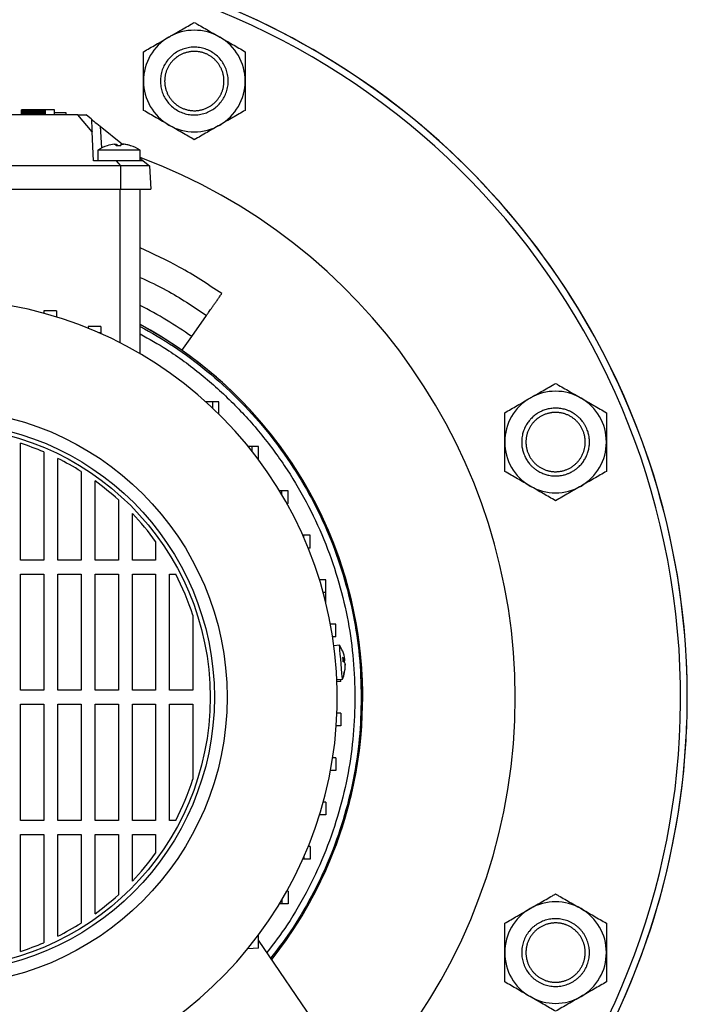
# Model space of a CAD drawing. Units: millimetres. Extents: x -4 to 213, y 0 to 297.
# Drawn here: x 163 to 182, y 247 to 276 of the extents above; entities that cross this region are included whole.
import ezdxf

# ---------------------------------------------------------------- set-up
doc = ezdxf.new("R2010")
doc.units = ezdxf.units.MM

msp = doc.modelspace()

# ---------------------------------------------------------------- linework, layer by layer
at = {"color": 7, "linetype": 'Continuous', "lineweight": 25}
for p, q in [((162.7679, 273.0268), (162.7679, 273.1768)), ((162.7689, 273.1768), (162.7679, 273.1768)), ((162.7689, 273.0268), (162.7689, 273.1768)), ((162.7727, 273.1768), (162.7689, 273.1768)), ((162.7727, 273.0268), (162.7727, 273.1768)), ((162.7791, 273.1768), (162.7727, 273.1768)), ((162.7791, 273.0268), (162.7791, 273.1768)), ((162.7879, 273.1768), (162.7791, 273.1768)), ((162.7879, 273.0268), (162.7879, 273.1768)), ((162.7989, 273.1768), (162.7879, 273.1768)), ((162.7989, 273.0268), (162.7989, 273.1768)), ((162.812, 273.1768), (162.7989, 273.1768)), ((162.812, 273.0268), (162.812, 273.1768)), ((162.827, 273.1768), (162.812, 273.1768)), ((162.827, 273.0268), (162.827, 273.1768)), ((162.8437, 273.1768), (162.827, 273.1768)), ((162.8437, 273.0268), (162.8437, 273.1768)), ((162.862, 273.1768), (162.8437, 273.1768)), ((162.862, 273.0268), (162.862, 273.1768)), ((162.8818, 273.1768), (162.862, 273.1768)), ((162.8818, 273.0268), (162.8818, 273.1768)), ((162.9027, 273.1768), (162.8818, 273.1768)), ((162.9027, 273.0268), (162.9027, 273.1768)), ((162.9247, 273.1768), (162.9027, 273.1768)), ((162.9247, 273.0268), (162.9247, 273.1768)), ((162.9476, 273.1768), (162.9247, 273.1768)), ((162.9476, 273.0268), (162.9476, 273.1768)), ((162.9713, 273.1768), (162.9476, 273.1768)), ((162.9713, 273.0268), (162.9713, 273.1768)), ((162.9955, 273.1768), (162.9713, 273.1768)), ((162.9955, 273.0268), (162.9955, 273.1768)), ((163.0201, 273.1768), (162.9955, 273.1768)), ((163.0201, 273.0268), (163.0201, 273.1768)), ((163.0449, 273.1768), (163.0201, 273.1768)), ((163.0449, 273.0268), (163.0449, 273.1768)), ((163.0698, 273.1768), (163.0449, 273.1768)), ((163.0698, 273.0268), (163.0698, 273.1768)), ((163.0946, 273.1768), (163.0698, 273.1768)), ((163.0946, 273.0268), (163.0946, 273.1768)), ((163.1202, 273.1768), (163.0946, 273.1768)), ((163.1202, 273.0268), (163.1202, 273.1768)), ((163.1522, 273.1768), (163.1202, 273.1768)), ((163.1522, 273.0268), (163.1522, 273.1768)), ((163.1836, 273.1768), (163.1522, 273.1768)), ((163.1836, 273.0268), (163.1836, 273.1768)), ((163.2143, 273.1768), (163.1836, 273.1768)), ((163.2143, 273.0268), (163.2143, 273.1768)), ((163.2444, 273.1768), (163.2143, 273.1768)), ((163.2444, 273.0268), (163.2444, 273.1768)), ((163.2737, 273.1768), (163.2444, 273.1768)), ((163.2737, 273.0268), (163.2737, 273.1768)), ((163.3022, 273.1768), (163.2737, 273.1768)), ((163.3022, 273.0268), (163.3022, 273.1768)), ((163.3298, 273.1768), (163.3022, 273.1768)), ((163.3298, 273.0268), (163.3298, 273.1768)), ((163.3565, 273.1768), (163.3298, 273.1768)), ((163.3565, 273.0268), (163.3565, 273.1768)), ((163.3823, 273.1768), (163.3565, 273.1768)), ((163.3823, 273.0268), (163.3823, 273.1768)), ((163.407, 273.1768), (163.3823, 273.1768)), ((163.407, 273.0268), (163.407, 273.1768)), ((163.4325, 273.1768), (163.407, 273.1768)), ((163.4325, 273.0268), (163.4325, 273.1768)), ((163.4345, 273.1768), (163.4325, 273.1768)), ((163.4345, 273.0268), (163.4345, 273.1768)), ((163.4385, 273.1768), (163.4345, 273.1768)), ((163.4385, 273.0268), (163.4385, 273.1768)), ((163.4439, 273.1768), (163.4385, 273.1768)), ((163.4439, 273.0268), (163.4439, 273.1768)), ((163.4501, 273.1768), (163.4439, 273.1768)), ((163.4501, 273.0268), (163.4501, 273.1768)), ((163.4565, 273.1768), (163.4501, 273.1768)), ((163.4565, 273.0268), (163.4565, 273.1768)), ((163.4625, 273.1768), (163.4565, 273.1768)), ((163.4625, 273.0268), (163.4625, 273.1768)), ((163.4681, 273.1768), (163.4625, 273.1768)), ((163.4681, 273.0268), (163.4681, 273.1768)), ((163.7404, 273.1768), (163.4681, 273.1768)), ((163.7404, 273.0268), (163.7404, 273.1768)), ((164.4304, 273.0268), (160.3274, 273.0268)), ((164.0814, 273.0893), (163.7404, 273.0893)), ((164.0814, 273.0268), (164.0814, 273.0893)), ((164.8453, 272.5297), (164.4304, 273.0268)), ((164.8258, 272.901), (164.6687, 273.0268)), ((165.0864, 272.6922), (165.7466, 272.1634)), ((164.8899, 271.6781), (164.8453, 272.5297)), ((165.0149, 271.9906), (165.0149, 271.6781)), ((166.2649, 271.9906), (165.0149, 271.9906)), ((166.2649, 271.6781), (166.2649, 271.9906)), ((166.2649, 271.7483), (166.2649, 271.9906)), ((166.2649, 271.7483), (166.3525, 271.6781)), ((165.6821, 271.5268), (160.3274, 271.5268)), ((165.5559, 271.6781), (164.8899, 271.6781)), ((166.2649, 271.6781), (165.5559, 271.6781)), ((165.5559, 271.6781), (165.6821, 271.5268)), ((165.6821, 271.5268), (165.6838, 270.8393)), ((166.3525, 271.6781), (166.5414, 271.5268)), ((166.5414, 271.5268), (166.5774, 270.8393)), ((160.3274, 270.8393), (165.6838, 270.8393)), ((165.6838, 270.8393), (166.5774, 270.8393)), ((166.2649, 265.9788), (166.2649, 270.8393)), ((163.7961, 267.2479), (163.4211, 267.247)), ((163.4211, 267.247), (163.4211, 267.1747)), ((163.7961, 267.2479), (163.7961, 267.0656)), ((167.7839, 266.4883), (168.2204, 267.1117)), ((165.1086, 266.7882), (164.7336, 266.7874)), ((164.7336, 266.7874), (164.7336, 266.7319)), ((165.1086, 266.7882), (165.1086, 266.6031)), ((165.0394, 266.6031), (165.1086, 266.6031)), ((165.1086, 266.6031), (165.1086, 266.5725)), ((167.4971, 266.0787), (167.7839, 266.4883)), ((168.4028, 264.5581), (168.2043, 264.5581)), ((168.4028, 264.3745), (168.4028, 264.5581)), ((168.5877, 264.5581), (168.4028, 264.5581)), ((168.5877, 264.1957), (168.5877, 264.5581)), ((162.7336, 259.8893), (162.7336, 263.3377)), ((163.4211, 263.0812), (163.4211, 259.8893)), ((169.5714, 263.2456), (169.4493, 263.2456)), ((169.5714, 263.0926), (169.5714, 263.2456)), ((169.7563, 263.2456), (169.5714, 263.2456)), ((169.7563, 262.8706), (169.7563, 263.2456)), ((163.8336, 259.8893), (163.8336, 262.8907)), ((169.7563, 262.8706), (169.7414, 262.8706)), ((164.5211, 262.5048), (164.5211, 259.8893)), ((164.9336, 259.8893), (164.9336, 262.2267)), ((170.4434, 261.9331), (170.3737, 261.9331)), ((170.4434, 261.8167), (170.4434, 261.9331)), ((170.6294, 261.9331), (170.4434, 261.9331)), ((170.6294, 261.5581), (170.6294, 261.9331)), ((165.6211, 261.6696), (165.6211, 259.8893)), ((170.6294, 261.5581), (170.5918, 261.5581)), ((166.0336, 259.8893), (166.0336, 261.2665)), ((166.7211, 260.4367), (166.7211, 259.8893)), ((171.0911, 260.6206), (171.0606, 260.6206)), ((171.0911, 260.5514), (171.0911, 260.6206)), ((171.2778, 260.6206), (171.0911, 260.6206)), ((171.2778, 260.2456), (171.2778, 260.6206)), ((171.2778, 260.2456), (171.2199, 260.2456)), ((163.4211, 259.8893), (162.7336, 259.8893)), ((164.5211, 259.8893), (163.8336, 259.8893)), ((165.6211, 259.8893), (164.9336, 259.8893)), ((166.7211, 259.8893), (166.0336, 259.8893)), ((162.7336, 256.0456), (162.7336, 259.4768)), ((162.7336, 259.4768), (163.4211, 259.4768)), ((163.4211, 259.4768), (163.4211, 256.0456)), ((163.8336, 259.4768), (164.5211, 259.4768)), ((163.8336, 256.0456), (163.8336, 259.4768)), ((164.5211, 259.4768), (164.5211, 256.0456)), ((164.9336, 256.0456), (164.9336, 259.4768)), ((164.9336, 259.4768), (165.6211, 259.4768)), ((165.6211, 259.4768), (165.6211, 256.0456)), ((166.0336, 256.0456), (166.0336, 259.4768)), ((166.0336, 259.4768), (166.7211, 259.4768)), ((166.7211, 259.4768), (166.7211, 256.0456)), ((167.1336, 259.4768), (167.3119, 259.4768)), ((167.1336, 256.0456), (167.1336, 259.4768)), ((171.74, 259.3081), (171.5537, 259.3081)), ((171.74, 258.9331), (171.74, 259.3081)), ((171.74, 258.9331), (171.6628, 258.9331)), ((171.74, 258.6346), (171.74, 258.9331)), ((167.8211, 258.2599), (167.8211, 256.0456)), ((172.038, 257.9956), (171.8778, 257.9956)), ((172.038, 257.6206), (172.038, 257.9956)), ((172.038, 257.6206), (171.9416, 257.6206)), ((172.1447, 257.3751), (171.9785, 257.3606)), ((172.231, 257.0163), (172.2383, 256.9554)), ((172.2383, 256.9552), (172.3028, 256.9609)), ((172.2383, 256.9554), (172.2417, 256.8942)), ((172.2397, 256.9307), (172.3049, 256.9364)), ((172.3049, 256.9364), (172.301, 256.9607)), ((172.3138, 256.8141), (172.3156, 256.8143)), ((172.0656, 256.3644), (172.2319, 256.3789)), ((172.1842, 256.3081), (172.1842, 256.3748)), ((163.4211, 256.0456), (162.7336, 256.0456)), ((164.5211, 256.0456), (163.8336, 256.0456)), ((165.6211, 256.0456), (164.9336, 256.0456)), ((166.7211, 256.0456), (166.0336, 256.0456)), ((167.8211, 256.0456), (167.1336, 256.0456)), ((172.1842, 256.3081), (172.068, 256.3081)), ((162.7336, 255.6331), (163.4211, 255.6331)), ((162.7336, 252.2018), (162.7336, 255.6331)), ((163.4211, 255.6331), (163.4211, 252.2018)), ((163.8336, 255.6331), (164.5211, 255.6331)), ((163.8336, 252.2018), (163.8336, 255.6331)), ((164.5211, 255.6331), (164.5211, 252.2018)), ((164.9336, 252.2018), (164.9336, 255.6331)), ((164.9336, 255.6331), (165.6211, 255.6331)), ((165.6211, 255.6331), (165.6211, 252.2018)), ((166.0336, 252.2018), (166.0336, 255.6331)), ((166.0336, 255.6331), (166.7211, 255.6331)), ((166.7211, 255.6331), (166.7211, 252.2018)), ((167.1336, 252.2018), (167.1336, 255.6331)), ((167.1336, 255.6331), (167.8211, 255.6331)), ((167.8211, 255.6331), (167.8211, 253.4187)), ((172.1842, 255.3706), (172.068, 255.3706)), ((172.1842, 255.3706), (172.1842, 254.9956)), ((172.1842, 254.9956), (172.047, 254.9956)), ((172.038, 254.0581), (171.9416, 254.0581)), ((172.038, 254.0581), (172.038, 253.6831)), ((172.038, 253.6831), (171.8778, 253.6831)), ((171.74, 252.7456), (171.6628, 252.7456)), ((171.74, 252.7456), (171.74, 252.3706)), ((171.74, 252.3706), (171.5537, 252.3706)), ((163.4211, 252.2018), (162.7336, 252.2018)), ((164.5211, 252.2018), (163.8336, 252.2018)), ((165.6211, 252.2018), (164.9336, 252.2018)), ((166.7211, 252.2018), (166.0336, 252.2018)), ((167.3119, 252.2018), (167.1336, 252.2018)), ((162.7336, 248.341), (162.7336, 251.7893)), ((162.7336, 251.7893), (163.4211, 251.7893)), ((163.4211, 251.7893), (163.4211, 248.5975)), ((163.8336, 251.7893), (164.5211, 251.7893)), ((163.8336, 248.788), (163.8336, 251.7893)), ((164.5211, 251.7893), (164.5211, 249.1739)), ((164.9336, 249.452), (164.9336, 251.7893)), ((164.9336, 251.7893), (165.6211, 251.7893)), ((165.6211, 251.7893), (165.6211, 250.0091)), ((166.0336, 250.4121), (166.0336, 251.7893)), ((166.0336, 251.7893), (166.7211, 251.7893)), ((166.7211, 251.7893), (166.7211, 251.242)), ((171.2778, 251.4331), (171.2199, 251.4331)), ((171.2778, 251.4331), (171.2778, 251.0581)), ((171.0911, 251.1273), (171.0911, 251.0581)), ((171.0911, 251.0581), (171.0606, 251.0581)), ((171.2778, 251.0581), (171.0911, 251.0581)), ((170.6294, 250.1206), (170.5918, 250.1206)), ((170.6294, 250.1206), (170.6294, 249.7456)), ((170.4434, 249.7456), (170.3737, 249.7456)), ((170.4434, 249.862), (170.4434, 249.7456)), ((170.6294, 249.7456), (170.4434, 249.7456)), ((169.7563, 248.8081), (169.742, 248.8088)), ((169.7563, 248.4331), (169.7563, 248.8081)), ((171.5184, 246.0893), (169.7563, 248.67)), ((169.7563, 248.4331), (169.4356, 248.4163))]:
    msp.add_line(p, q, dxfattribs=at)
at = {"color": 1, "linetype": 'Continuous', "lineweight": 25}
for p, q in [((165.0864, 272.6922), (165.1201, 272.0498)), ((165.5689, 272.1609), (165.5689, 272.1191)), ((165.7824, 272.1609), (165.7824, 272.1596)), ((165.7955, 272.1609), (165.7955, 272.1594)), ((165.6692, 270.8393), (165.6692, 266.3049))]:
    msp.add_line(p, q, dxfattribs=at)
at = {"color": 7, "linetype": 'Continuous', "lineweight": 25, "flags": 128}
for points in [[(164.8258, 272.901), (164.8308, 272.897), (164.8456, 272.8851), (164.8697, 272.8658), (164.9021, 272.8399), (164.9416, 272.8083), (164.9866, 272.7722), (165.0355, 272.733), (165.0864, 272.6922)], [(172.1797, 256.975), (172.1675, 257.1146), (172.1572, 257.2331), (172.1496, 257.3199), (172.1454, 257.3674), (172.1447, 257.3751)], [(172.2319, 256.3789), (172.2303, 256.3973), (172.2249, 256.4582), (172.2164, 256.5563), (172.2053, 256.6829), (172.1927, 256.8267), (172.1797, 256.975)]]:
    msp.add_lwpolyline(points, dxfattribs=at)
at = {"color": 7, "linetype": 'Continuous', "lineweight": 25}
for radius in [8.5, 8.125, 8]:
    msp.add_circle((160.3274, 255.8393), radius, dxfattribs=at)
for centre, radius, start, end in [((160.3274, 255.8393), 21.875, 283.88654, 180), ((160.3274, 255.8393), 22.0736, 360, 83.35745), ((160.3274, 255.8393), 22.0732, 324.11386, 83.355), ((167.8614, 274.0282), 1.5, 60, 120), ((167.8614, 274.0282), 1.5, 120, 180), ((167.8614, 274.0282), 1.5, 0, 60), ((167.8614, 274.0282), 1.5, 180, 240), ((167.8614, 274.0282), 1.5, 300, 0), ((167.8614, 274.0282), 1.5, 240, 300), ((165.6399, 271.0036), 1.1682, 107.15365, 122.34432), ((165.6258, 271.0299), 1.1383, 96.47987, 107.01723), ((165.297, 272.1139), 0.00616, 79.79443, 133.97476), ((165.0761, 272.095), 0.4786, 2.79296, 7.91263), ((165.6165, 271.0089), 1.1112, 86.78308, 93.21692), ((165.4915, 272.0693), 0.1199, 24.13399, 49.80292), ((165.6632, 271.0097), 1.1104, 88.83305, 91.20411), ((165.7883, 272.0693), 0.1199, 130.19708, 155.86601), ((165.6417, 271.0042), 1.164, 73.17535, 83.59834), ((165.654, 271.0299), 1.1383, 72.98268, 83.52023), ((165.6747, 271.1731), 0.9951, 71.77306, 83.02522), ((165.6399, 271.0036), 1.1682, 72.83186, 78.43825), ((165.9828, 272.1139), 0.00613, 46.14927, 133.85073), ((165.6399, 271.0036), 1.1682, 57.65568, 72.84635), ((160.3274, 255.8393), 17, 360, 69.55765), ((160.3274, 255.8393), 11.75, 287.80032, 252.19968), ((160.3274, 255.8393), 13, 55, 62.82354), ((160.3274, 255.8393), 12.5, 360, 61.64053), ((160.3274, 255.8393), 12.5, 321.7549, 61.64053), ((178.5162, 263.3734), 1.5, 60, 120), ((178.5162, 263.3734), 1.5, 120, 180), ((178.5162, 263.3734), 1.5, 0, 60), ((160.3274, 255.8393), 7.875, 66.8676, 72.20841), ((178.5162, 263.3734), 1.5, 180, 240), ((178.5162, 263.3734), 1.5, 300, 0), ((160.3274, 255.8393), 7.875, 57.82279, 63.56143), ((160.3274, 255.8393), 7.875, 47.76119, 54.20262), ((178.5162, 263.3734), 1.5, 240, 300), ((160.3274, 255.8393), 7.875, 35.71755, 43.56415), ((160.3274, 255.8393), 7.875, 17.90132, 27.51009), ((171.2544, 256.7953), 1.0625, 22.39815, 33.07249), ((171.2922, 256.8108), 1.0217, 8.45004, 22.40519), ((172.1963, 256.8972), 0.124, 30.87458, 73.75805), ((172.2115, 256.9662), 0.0981, 302.66448, 342.28243), ((172.207, 256.7752), 0.124, 30.87316, 73.75959), ((171.2913, 256.8112), 1.0225, 343.90625, 1.54541), ((171.2934, 256.7867), 1.0225, 343.90602, 1.54563), ((171.2544, 256.7953), 1.0625, 336.92751, 347.60177), ((172.2373, 256.5122), 0.0396, 346.90049, 23.09825), ((160.3274, 255.8393), 17, 287.98834, 360), ((160.3274, 255.8393), 12.5, 321.7549, 360), ((160.3274, 255.8393), 22.0736, 324.11278, 360), ((160.3274, 255.8393), 7.875, 332.48991, 342.09868), ((160.3274, 255.8393), 7.875, 316.43585, 324.28245), ((160.3274, 255.8393), 7.875, 305.79738, 312.23881), ((178.5162, 248.3052), 1.5, 60, 120), ((178.5162, 248.3052), 1.5, 120, 180), ((178.5162, 248.3052), 1.5, 0, 60), ((160.3274, 255.8393), 7.875, 296.43857, 302.17721), ((160.3274, 255.8393), 7.875, 287.79159, 293.1324), ((178.5162, 248.3052), 1.5, 180, 240), ((178.5162, 248.3052), 1.5, 300, 0), ((178.5162, 248.3052), 1.5, 240, 300)]:
    msp.add_arc(centre, radius, start, end, dxfattribs=at)
for points, knots in [([(167.1114, 275.3272), (167.1427, 275.3453), (167.2367, 275.3996), (167.3939, 275.4903), (167.5819, 275.5989), (167.7378, 275.6889), (167.8305, 275.7424), (167.8614, 275.7603)], [0, 0, 0, 0, 0.123162, 0.3704617, 0.6206226, 0.8733392, 1, 1, 1, 1]), ([(167.8614, 275.7603), (167.8916, 275.7428), (167.9824, 275.6904), (168.136, 275.6017), (168.3239, 275.4932), (168.4831, 275.4013), (168.5793, 275.3458), (168.6114, 275.3272)], [0, 0, 0, 0, 0.1235971, 0.3712475, 0.6210133, 0.8733009, 1, 1, 1, 1]), ([(166.3614, 274.8942), (166.422, 274.9292), (166.5433, 274.9992), (166.7294, 275.1067), (166.9191, 275.2162), (167.0472, 275.2901), (167.1114, 275.3272)], [0, 0, 0, 0, 0.2472693, 0.4953628, 0.7468745, 1, 1, 1, 1]), ([(168.6114, 275.3272), (168.674, 275.2911), (168.7996, 275.2186), (168.9878, 275.1099), (169.1757, 275.0015), (169.2994, 274.93), (169.3614, 274.8942)], [0, 0, 0, 0, 0.24649159, 0.49459331, 0.74679244, 1, 1, 1, 1]), ([(166.8614, 274.0282), (166.8641, 274.0836), (166.8695, 274.1961), (166.9131, 274.3593), (166.9821, 274.5145), (167.0759, 274.6546), (167.1927, 274.7781), (167.3275, 274.8793), (167.4787, 274.9572), (167.6393, 275.0081), (167.8077, 275.0315), (167.9762, 275.0264), (168.1429, 274.9927), (168.3001, 274.9321), (168.4463, 274.8452), (168.5746, 274.736), (168.6837, 274.6056), (168.7687, 274.46), (168.8285, 274.3008), (168.8566, 274.1554), (168.8618, 274.0557), (168.861, 273.9829), (168.8547, 273.89), (168.8268, 273.7495), (168.7666, 273.5921), (168.6801, 273.4457), (168.5712, 273.3171), (168.4412, 273.2075), (168.2958, 273.1222), (168.1368, 273.0619), (167.9715, 273.0295), (167.8015, 273.0252), (167.6347, 273.0494), (167.4729, 273.1016), (167.3235, 273.1796), (167.1881, 273.2825), (167.0729, 273.4055), (166.9791, 273.5474), (166.9121, 273.7005), (166.8694, 273.8627), (166.8641, 273.9725), (166.8614, 274.0282)], [0, 0, 0, 0, 0.0264619, 0.0536915, 0.0801535, 0.1073829, 0.1338454, 0.161075, 0.1875373, 0.2147672, 0.2412297, 0.2684595, 0.2949219, 0.3221518, 0.3486141, 0.3758439, 0.4023064, 0.4295364, 0.4559987, 0.4832286, 0.4999963, 0.5035999, 0.5180272, 0.5444894, 0.5717193, 0.5981819, 0.6254116, 0.6518741, 0.679104, 0.7055663, 0.7327962, 0.7592586, 0.7864885, 0.8129509, 0.8401807, 0.8666431, 0.8938729, 0.9203354, 0.9475651, 0.9734253, 1, 1, 1, 1]), ([(166.3614, 274.0282), (166.3614, 274.1005), (166.3614, 274.2454), (166.3614, 274.4628), (166.3614, 274.6797), (166.3614, 274.8226), (166.3614, 274.8942)], [0, 0, 0, 0, 0.2464911, 0.4945932, 0.7467919, 1, 1, 1, 1]), ([(166.9864, 274.0282), (166.9867, 274.0433), (166.9871, 274.0734), (166.9908, 274.1186), (166.9966, 274.1635), (167.0048, 274.208), (167.0152, 274.252), (167.0279, 274.2955), (167.0428, 274.3382), (167.0599, 274.3801), (167.0791, 274.4211), (167.1005, 274.461), (167.1239, 274.4997), (167.1493, 274.5372), (167.1765, 274.5733), (167.2056, 274.608), (167.2365, 274.6411), (167.269, 274.6726), (167.3031, 274.7024), (167.3327, 274.7257), (167.3633, 274.7478), (167.3946, 274.7687), (167.4335, 274.7919), (167.4736, 274.813), (167.5147, 274.832), (167.5567, 274.8488), (167.5995, 274.8635), (167.643, 274.8759), (167.6871, 274.8861), (167.7243, 274.8926), (167.7616, 274.8977), (167.7992, 274.9014), (167.8444, 274.9034), (167.8896, 274.9031), (167.9348, 274.9005), (167.9798, 274.8955), (168.0245, 274.8883), (168.0687, 274.8787), (168.1124, 274.8668), (168.1483, 274.8551), (168.1836, 274.842), (168.2184, 274.8275), (168.2593, 274.808), (168.299, 274.7864), (168.3376, 274.7627), (168.375, 274.7371), (168.4109, 274.7097), (168.4454, 274.6803), (168.4783, 274.6493), (168.5044, 274.622), (168.5294, 274.5938), (168.5533, 274.5646), (168.5801, 274.5281), (168.6049, 274.4903), (168.6278, 274.4512), (168.6487, 274.4111), (168.6674, 274.3699), (168.684, 274.3278), (168.6984, 274.2848), (168.7085, 274.2485), (168.7172, 274.2118), (168.7245, 274.1748), (168.7309, 274.13), (168.7353, 274.0811), (168.7367, 274.0396), (168.7362, 273.998), (168.7342, 273.9604), (168.7295, 273.9154), (168.7225, 273.8706), (168.7132, 273.8263), (168.7017, 273.7826), (168.6879, 273.7395), (168.6718, 273.6972), (168.6567, 273.6626), (168.6402, 273.6287), (168.6224, 273.5955), (168.599, 273.5567), (168.5736, 273.5192), (168.5464, 273.4831), (168.5173, 273.4484), (168.4865, 273.4153), (168.4539, 273.3838), (168.4198, 273.354), (168.3902, 273.3307), (168.3596, 273.3086), (168.3283, 273.2877), (168.2894, 273.2645), (168.2493, 273.2434), (168.2082, 273.2244), (168.1662, 273.2076), (168.1234, 273.1929), (168.0799, 273.1805), (168.0358, 273.1703), (167.9986, 273.1638), (167.9613, 273.1587), (167.9238, 273.155), (167.8785, 273.153), (167.8333, 273.1533), (167.7881, 273.1559), (167.7431, 273.1609), (167.6984, 273.1681), (167.6542, 273.1777), (167.6105, 273.1896), (167.5747, 273.2013), (167.5393, 273.2144), (167.5045, 273.2289), (167.4637, 273.2484), (167.4239, 273.27), (167.3853, 273.2936), (167.3479, 273.3192), (167.312, 273.3467), (167.2775, 273.376), (167.2446, 273.4071), (167.2185, 273.4344), (167.1935, 273.4626), (167.1697, 273.4918), (167.1429, 273.5283), (167.118, 273.5661), (167.0951, 273.6051), (167.0742, 273.6453), (167.0555, 273.6865), (167.0389, 273.7286), (167.0246, 273.7715), (167.0145, 273.8079), (167.0058, 273.8446), (166.9985, 273.8816), (166.9921, 273.9264), (166.9885, 273.9658), (166.9867, 273.9998), (166.9865, 274.0187), (166.9864, 274.0282)], [0, 0, 0, 0, 0.00822983, 0.01646005, 0.02468972, 0.03291979, 0.04114967, 0.04937951, 0.05760937, 0.06583946, 0.07406949, 0.08229939, 0.09052945, 0.09875944, 0.10698935, 0.11521913, 0.12344926, 0.13167922, 0.13990909, 0.14813903, 0.15225288, 0.160483, 0.16871294, 0.17694289, 0.18517276, 0.19340281, 0.20163268, 0.20986262, 0.2180926, 0.22632256, 0.23043646, 0.23866645, 0.24689642, 0.25512638, 0.26335635, 0.2715863, 0.2798162, 0.28804611, 0.29627615, 0.30450608, 0.30862008, 0.31684999, 0.32507984, 0.33330979, 0.34153988, 0.34976975, 0.35799975, 0.36622961, 0.37445975, 0.38268965, 0.38680342, 0.39503343, 0.4032634, 0.41149339, 0.41972326, 0.4279534, 0.43618311, 0.44441314, 0.45264319, 0.46087325, 0.46498704, 0.47321707, 0.48144696, 0.48967699, 0.49999873, 0.50411291, 0.51234282, 0.52057279, 0.52880258, 0.53703242, 0.5452626, 0.55349249, 0.56172249, 0.56995235, 0.5740662, 0.58229621, 0.59052626, 0.59875609, 0.60698614, 0.61521596, 0.62344614, 0.63167598, 0.63990595, 0.6481359, 0.65224988, 0.66047991, 0.66870987, 0.67693983, 0.68516976, 0.69339958, 0.70162956, 0.70985951, 0.71808949, 0.72631942, 0.73043337, 0.73866336, 0.74689327, 0.75512323, 0.7633532, 0.7715832, 0.77981312, 0.78804304, 0.796273, 0.80450299, 0.80861686, 0.81684686, 0.82507671, 0.83330674, 0.84153668, 0.84976658, 0.85799664, 0.86622648, 0.87445655, 0.88268652, 0.88680037, 0.89503038, 0.90326041, 0.91149034, 0.91972011, 0.92795019, 0.93618011, 0.94441005, 0.95264006, 0.96086994, 0.9649839, 0.97321401, 0.98144377, 0.9896737, 0.99483404, 1, 1, 1, 1]), ([(169.3614, 274.8942), (169.3614, 274.8243), (169.3614, 274.6843), (169.3614, 274.4693), (169.3614, 274.2503), (169.3614, 274.1024), (169.3614, 274.0282)], [0, 0, 0, 0, 0.2472686, 0.4953645, 0.7468739, 1, 1, 1, 1]), ([(166.3614, 273.1622), (166.3614, 273.2321), (166.3614, 273.3721), (166.3614, 273.5871), (166.3614, 273.8061), (166.3614, 273.954), (166.3614, 274.0282)], [0, 0, 0, 0, 0.2472686, 0.4953624, 0.7468739, 1, 1, 1, 1]), ([(169.3614, 274.0282), (169.3614, 273.9559), (169.3614, 273.811), (169.3614, 273.5936), (169.3614, 273.3767), (169.3614, 273.2338), (169.3614, 273.1622)], [0, 0, 0, 0, 0.2464911, 0.4945932, 0.7467939, 1, 1, 1, 1]), ([(164.4304, 273.0268), (164.461, 273.0268), (164.5196, 273.0268), (164.593, 273.0268), (164.6445, 273.0268), (164.6665, 273.0268), (164.6682, 273.0268), (164.6687, 273.0268)], [0, 0, 0, 0, 0.242132, 0.4636693, 0.6842579, 0.9063616, 1, 1, 1, 1]), ([(164.8258, 272.901), (164.826, 272.8972), (164.8264, 272.8893), (164.8301, 272.8183), (164.8365, 272.6972), (164.8424, 272.5842), (164.8453, 272.5297)], [0, 0, 0, 0, 0.1873419, 0.387847, 0.7048299, 1, 1, 1, 1]), ([(167.1114, 272.7292), (167.0489, 272.7653), (166.9233, 272.8378), (166.7351, 272.9465), (166.5472, 273.0549), (166.4234, 273.1264), (166.3614, 273.1622)], [0, 0, 0, 0, 0.246491, 0.494593, 0.746793, 1, 1, 1, 1]), ([(169.3614, 273.1622), (169.3009, 273.1272), (169.1796, 273.0572), (168.9935, 272.9497), (168.8038, 272.8402), (168.6757, 272.7663), (168.6114, 272.7292)], [0, 0, 0, 0, 0.2472689, 0.4953636, 0.7468744, 1, 1, 1, 1]), ([(167.8614, 272.2962), (167.8009, 272.3311), (167.6796, 272.4011), (167.4935, 272.5086), (167.3038, 272.6181), (167.1757, 272.6921), (167.1114, 272.7292)], [0, 0, 0, 0, 0.2472686, 0.4953633, 0.7468737, 1, 1, 1, 1]), ([(168.6114, 272.7292), (168.5489, 272.693), (168.4233, 272.6205), (168.2351, 272.5119), (168.0472, 272.4034), (167.9234, 272.3319), (167.8614, 272.2962)], [0, 0, 0, 0, 0.24649064, 0.49459323, 0.74679337, 1, 1, 1, 1]), ([(165.4974, 272.1609), (165.5041, 272.1616), (165.5177, 272.163), (165.5344, 272.1637), (165.546, 272.1632), (165.5498, 272.162), (165.5501, 272.1611), (165.5502, 272.1609)], [0, 0, 0, 0, 0.2395492, 0.4791866, 0.7171536, 0.9548843, 1, 1, 1, 1]), ([(165.7109, 272.1609), (165.7127, 272.1616), (165.7161, 272.163), (165.7295, 272.1637), (165.7471, 272.1632), (165.762, 272.162), (165.7702, 272.1611), (165.7715, 272.1609)], [0, 0, 0, 0, 0.2395493, 0.4791845, 0.7171654, 0.9548593, 1, 1, 1, 1]), ([(165.7955, 272.1609), (165.7894, 272.1616), (165.7771, 272.163), (165.7644, 272.1636), (165.7578, 272.1634), (165.7583, 272.1625), (165.7585, 272.1622)], [0, 0, 0, 0, 0.2870321, 0.5741317, 0.8592933, 1, 1, 1, 1]), ([(166.3525, 271.6781), (166.3453, 271.6781), (166.33, 271.6781), (166.2019, 271.6781), (165.9976, 271.6781), (165.7684, 271.6781), (165.6155, 271.6781), (165.5559, 271.6781)], [0, 0, 0, 0, 0.1947993, 0.4159931, 0.6373119, 0.858506, 1, 1, 1, 1]), ([(166.5414, 271.5268), (166.5402, 271.5268), (166.5379, 271.5268), (166.5198, 271.5268), (166.4919, 271.5268), (166.4532, 271.5268), (166.404, 271.5268), (166.3445, 271.5268), (166.2759, 271.5268), (166.1998, 271.5268), (166.13, 271.5268), (166.0694, 271.5268), (166.0163, 271.5268), (165.9595, 271.5268), (165.899, 271.5268), (165.8457, 271.5268), (165.7865, 271.5268), (165.7345, 271.5268), (165.6952, 271.5268), (165.6821, 271.5268)], [0, 0, 0, 0, 0.0761839, 0.149991, 0.2213541, 0.2955175, 0.3693049, 0.4427047, 0.5189881, 0.5927977, 0.664059, 0.7049911, 0.7460838, 0.7937501, 0.8395026, 0.8854793, 0.9140312, 0.9712842, 1, 1, 1, 1]), ([(168.2204, 267.1117), (168.2233, 267.1158), (168.2291, 267.1241), (168.2501, 267.1542), (168.28, 267.1969), (168.3183, 267.2515), (168.3641, 267.317), (168.4157, 267.3906), (168.4721, 267.4712), (168.531, 267.5554), (168.592, 267.6424), (168.6384, 267.7087), (168.6641, 267.7455), (168.67, 267.7538)], [0, 0, 0, 0, 0.0955659, 0.1938829, 0.289454, 0.3877928, 0.4836707, 0.5823706, 0.67771, 0.7757451, 0.8719213, 0.9709179, 1, 1, 1, 1]), ([(177.7662, 264.6724), (177.7975, 264.6905), (177.8915, 264.7448), (178.0487, 264.8355), (178.2367, 264.9441), (178.3926, 265.0341), (178.4853, 265.0876), (178.5162, 265.1055)], [0, 0, 0, 0, 0.1231623, 0.3704612, 0.620623, 0.8733389, 1, 1, 1, 1]), ([(178.5162, 265.1055), (178.5464, 265.088), (178.6372, 265.0356), (178.7908, 264.9469), (178.9787, 264.8384), (179.1379, 264.7465), (179.2341, 264.691), (179.2662, 264.6724)], [0, 0, 0, 0, 0.1235976, 0.3712471, 0.6210133, 0.8733015, 1, 1, 1, 1]), ([(177.0162, 264.2394), (177.0768, 264.2744), (177.1981, 264.3444), (177.3842, 264.4519), (177.5739, 264.5614), (177.702, 264.6353), (177.7662, 264.6724)], [0, 0, 0, 0, 0.2472692, 0.4953629, 0.7468759, 1, 1, 1, 1]), ([(179.2662, 264.6724), (179.3288, 264.6363), (179.4544, 264.5638), (179.6426, 264.4551), (179.8305, 264.3467), (179.9542, 264.2752), (180.0162, 264.2394)], [0, 0, 0, 0, 0.2464908, 0.4945921, 0.7467932, 1, 1, 1, 1]), ([(177.0162, 263.3734), (177.0162, 263.4457), (177.0162, 263.5906), (177.0162, 263.808), (177.0162, 264.0249), (177.0162, 264.1678), (177.0162, 264.2394)], [0, 0, 0, 0, 0.2464911, 0.4945932, 0.7467929, 1, 1, 1, 1]), ([(177.5162, 263.3734), (177.5177, 263.4149), (177.5201, 263.4846), (177.5394, 263.5955), (177.5659, 263.6907), (177.6076, 263.7953), (177.66, 263.8951), (177.7246, 263.9875), (177.7985, 264.0723), (177.8809, 264.1491), (177.9725, 264.2149), (178.0703, 264.2705), (178.1735, 264.3157), (178.2817, 264.3474), (178.3924, 264.3676), (178.5047, 264.376), (178.6173, 264.3702), (178.7284, 264.3525), (178.8234, 264.327), (178.9026, 264.2965), (178.9791, 264.2613), (179.0523, 264.2198), (179.1322, 264.1627), (179.1863, 264.1167), (179.2469, 264.058), (179.3022, 263.9946), (179.3587, 263.9143), (179.3945, 263.853), (179.4261, 263.7899), (179.459, 263.7125), (179.4919, 263.6047), (179.5121, 263.4863), (179.5177, 263.3808), (179.5133, 263.276), (179.4969, 263.1645), (179.4665, 263.056), (179.4249, 262.9515), (179.3725, 262.8517), (179.3, 262.748), (179.2243, 262.6646), (179.1511, 262.5992), (179.0943, 262.5565), (179.0238, 262.5103), (178.9498, 262.4702), (178.859, 262.4327), (178.7913, 262.4112), (178.7229, 262.3943), (178.6401, 262.3792), (178.5277, 262.3708), (178.4152, 262.3766), (178.3041, 262.3943), (178.1952, 262.4235), (178.0781, 262.4715), (177.9802, 262.527), (177.9003, 262.5841), (177.8462, 262.6301), (177.7955, 262.6792), (177.7389, 262.7414), (177.6721, 262.8322), (177.6175, 262.9307), (177.5735, 263.0343), (177.5408, 263.1421), (177.5197, 263.2605), (177.5173, 263.3383), (177.5162, 263.3734)], [0, 0, 0, 0, 0.0198152, 0.033239, 0.0536902, 0.0669148, 0.0869774, 0.1073801, 0.1206048, 0.1406676, 0.1610705, 0.174295, 0.1943582, 0.214761, 0.2279858, 0.2480487, 0.2684516, 0.2816763, 0.3017394, 0.3153095, 0.3221517, 0.3419671, 0.3553913, 0.3690097, 0.3758519, 0.3956675, 0.4090915, 0.42271, 0.4295522, 0.4427769, 0.4628398, 0.4832428, 0.4999999, 0.5132248, 0.5332876, 0.5536905, 0.5669154, 0.5869782, 0.6073811, 0.6271967, 0.6406207, 0.6542394, 0.6610814, 0.680897, 0.6943209, 0.7079397, 0.7147816, 0.7280064, 0.7480695, 0.7684725, 0.7816972, 0.8017601, 0.8221629, 0.8419785, 0.8554026, 0.8690211, 0.8758632, 0.889088, 0.909151, 0.929554, 0.9427787, 0.9628416, 0.9832445, 1, 1, 1, 1]), ([(177.6412, 263.3734), (177.6415, 263.3885), (177.6419, 263.4187), (177.6456, 263.4638), (177.6514, 263.5087), (177.6596, 263.5532), (177.67, 263.5972), (177.6827, 263.6407), (177.6976, 263.6834), (177.7147, 263.7253), (177.7339, 263.7663), (177.7553, 263.8062), (177.7787, 263.8449), (177.8041, 263.8824), (177.8313, 263.9185), (177.8604, 263.9532), (177.8913, 263.9864), (177.9238, 264.0178), (177.9579, 264.0476), (177.9875, 264.0709), (178.0181, 264.093), (178.0494, 264.1139), (178.0883, 264.1371), (178.1284, 264.1582), (178.1695, 264.1772), (178.2115, 264.194), (178.2543, 264.2087), (178.2978, 264.2211), (178.3419, 264.2313), (178.3791, 264.2378), (178.4164, 264.2429), (178.454, 264.2466), (178.4992, 264.2486), (178.5444, 264.2483), (178.5896, 264.2457), (178.6346, 264.2407), (178.6793, 264.2335), (178.7235, 264.2239), (178.7672, 264.212), (178.8031, 264.2003), (178.8384, 264.1872), (178.8732, 264.1727), (178.9141, 264.1532), (178.9538, 264.1316), (178.9924, 264.1079), (179.0298, 264.0823), (179.0657, 264.0549), (179.1002, 264.0255), (179.1331, 263.9945), (179.1749, 263.9508), (179.2227, 263.8923), (179.2726, 263.8165), (179.3143, 263.7359), (179.3475, 263.6515), (179.3722, 263.5626), (179.3851, 263.4854), (179.3903, 263.4217), (179.3914, 263.3857), (179.3911, 263.3508), (179.3892, 263.3018), (179.3804, 263.2267), (179.3606, 263.1381), (179.3318, 263.0521), (179.2942, 262.9695), (179.2483, 262.8912), (179.2035, 262.8303), (179.164, 262.7846), (179.1328, 262.7519), (179.0998, 262.7209), (179.0653, 262.6916), (179.0293, 262.6641), (178.992, 262.6386), (178.9534, 262.615), (178.9136, 262.5934), (178.8727, 262.5739), (178.8309, 262.5565), (178.7883, 262.5414), (178.7449, 262.5284), (178.7009, 262.5177), (178.6565, 262.5093), (178.6116, 262.5032), (178.5665, 262.4995), (178.5213, 262.498), (178.476, 262.4989), (178.4384, 262.5016), (178.4009, 262.5058), (178.3636, 262.5114), (178.3193, 262.5205), (178.2755, 262.5318), (178.2323, 262.5454), (178.1899, 262.5611), (178.1483, 262.5791), (178.1077, 262.5992), (178.0683, 262.6213), (178.0364, 262.6415), (178.0053, 262.6628), (177.9751, 262.6853), (177.9402, 262.7142), (177.9069, 262.7449), (177.8752, 262.7772), (177.8453, 262.8112), (177.8171, 262.8466), (177.7908, 262.8834), (177.7705, 262.9152), (177.7515, 262.9477), (177.7337, 262.981), (177.7145, 263.022), (177.6974, 263.0639), (177.6825, 263.1067), (177.6699, 263.1501), (177.6595, 263.1942), (177.6514, 263.2387), (177.6455, 263.2835), (177.6426, 263.3209), (177.6414, 263.3509), (177.6413, 263.3659), (177.6412, 263.3734)], [0, 0, 0, 0, 0.0082306, 0.0164611, 0.0246916, 0.032922, 0.0411526, 0.0493831, 0.0576135, 0.0658441, 0.0740746, 0.0823052, 0.0905357, 0.0987662, 0.1069968, 0.1152273, 0.1234578, 0.1316883, 0.1399189, 0.1481492, 0.1522636, 0.1604942, 0.1687247, 0.176955, 0.1851855, 0.193416, 0.2016467, 0.2098773, 0.2181077, 0.2263384, 0.2304524, 0.2386828, 0.2469134, 0.2551439, 0.2633745, 0.2716052, 0.2798354, 0.2880661, 0.2962966, 0.3045272, 0.3086415, 0.316872, 0.3251025, 0.3333328, 0.3415634, 0.3497939, 0.3580245, 0.3662551, 0.3744855, 0.382716, 0.3991936, 0.4156714, 0.4321488, 0.4486265, 0.4651041, 0.4824432, 0.4912077, 0.4999988, 0.5020558, 0.5102863, 0.5267638, 0.5432415, 0.5597191, 0.5761968, 0.5926743, 0.6091521, 0.6173825, 0.625613, 0.6338436, 0.642074, 0.6503045, 0.6585352, 0.6667657, 0.6749961, 0.6832266, 0.6914572, 0.6996878, 0.7079182, 0.7161489, 0.7243792, 0.7326098, 0.7408402, 0.7490709, 0.7573014, 0.765532, 0.7696461, 0.7778765, 0.7861073, 0.7943377, 0.8025681, 0.8107988, 0.8190293, 0.8272597, 0.8354903, 0.8437208, 0.847835, 0.8560657, 0.864296, 0.8725267, 0.8807572, 0.8889877, 0.8972182, 0.9054486, 0.9136792, 0.9177934, 0.926024, 0.9342545, 0.9424851, 0.9507156, 0.958946, 0.9671765, 0.975407, 0.9836375, 0.9918075, 0.9959023, 1, 1, 1, 1]), ([(180.0162, 264.2394), (180.0162, 264.1695), (180.0162, 264.0295), (180.0162, 263.8145), (180.0162, 263.5955), (180.0162, 263.4476), (180.0162, 263.3734)], [0, 0, 0, 0, 0.2472686, 0.4953635, 0.7468744, 1, 1, 1, 1]), ([(177.0162, 262.5074), (177.0162, 262.5773), (177.0162, 262.7173), (177.0162, 262.9323), (177.0162, 263.1513), (177.0162, 263.2992), (177.0162, 263.3734)], [0, 0, 0, 0, 0.2472686, 0.4953629, 0.7468739, 1, 1, 1, 1]), ([(180.0162, 263.3734), (180.0162, 263.3011), (180.0162, 263.1562), (180.0162, 262.9388), (180.0162, 262.7219), (180.0162, 262.579), (180.0162, 262.5074)], [0, 0, 0, 0, 0.2464911, 0.4945932, 0.7467929, 1, 1, 1, 1]), ([(177.7662, 262.0744), (177.7037, 262.1105), (177.5781, 262.183), (177.3899, 262.2917), (177.202, 262.4001), (177.0782, 262.4716), (177.0162, 262.5074)], [0, 0, 0, 0, 0.2464907, 0.4945925, 0.746793, 1, 1, 1, 1]), ([(180.0162, 262.5074), (179.9557, 262.4724), (179.8344, 262.4024), (179.6483, 262.2949), (179.4586, 262.1854), (179.3305, 262.1115), (179.2662, 262.0744)], [0, 0, 0, 0, 0.2472692, 0.4953627, 0.7468738, 1, 1, 1, 1]), ([(178.5162, 261.6414), (178.4557, 261.6763), (178.3344, 261.7463), (178.1483, 261.8538), (177.9586, 261.9633), (177.8305, 262.0373), (177.7662, 262.0744)], [0, 0, 0, 0, 0.24726866, 0.49536168, 0.74687409, 1, 1, 1, 1]), ([(179.2662, 262.0744), (179.2037, 262.0382), (179.0781, 261.9657), (178.8899, 261.8571), (178.702, 261.7486), (178.5782, 261.6771), (178.5162, 261.6414)], [0, 0, 0, 0, 0.2464906, 0.4945941, 0.7467931, 1, 1, 1, 1]), ([(177.7662, 249.6043), (177.7975, 249.6223), (177.8915, 249.6766), (178.0487, 249.7673), (178.2367, 249.8759), (178.3926, 249.9659), (178.4853, 250.0194), (178.5162, 250.0373)], [0, 0, 0, 0, 0.1231623, 0.3704609, 0.6206227, 0.8733387, 1, 1, 1, 1]), ([(178.5162, 250.0373), (178.5464, 250.0199), (178.6372, 249.9675), (178.7908, 249.8788), (178.9787, 249.7703), (179.1379, 249.6784), (179.2341, 249.6228), (179.2662, 249.6043)], [0, 0, 0, 0, 0.1235978, 0.3712471, 0.6210133, 0.8733017, 1, 1, 1, 1]), ([(177.0162, 249.1713), (177.0768, 249.2062), (177.1981, 249.2762), (177.3842, 249.3837), (177.5739, 249.4932), (177.702, 249.5672), (177.7662, 249.6043)], [0, 0, 0, 0, 0.2472692, 0.4953627, 0.7468757, 1, 1, 1, 1]), ([(179.2662, 249.6043), (179.3288, 249.5682), (179.4544, 249.4957), (179.6426, 249.387), (179.8305, 249.2785), (179.9542, 249.2071), (180.0162, 249.1713)], [0, 0, 0, 0, 0.2464907, 0.4945925, 0.746793, 1, 1, 1, 1]), ([(177.0162, 248.3052), (177.0162, 248.3775), (177.0162, 248.5225), (177.0162, 248.7398), (177.0162, 248.9568), (177.0162, 249.0997), (177.0162, 249.1713)], [0, 0, 0, 0, 0.2464911, 0.4945932, 0.7467929, 1, 1, 1, 1]), ([(177.5162, 248.3052), (177.5169, 248.3329), (177.5182, 248.3883), (177.529, 248.4715), (177.5466, 248.5546), (177.5793, 248.6624), (177.6254, 248.7656), (177.6839, 248.8617), (177.7503, 248.9525), (177.828, 249.0345), (177.915, 249.1058), (178.0077, 249.1695), (178.1082, 249.2212), (178.2139, 249.2597), (178.3225, 249.2891), (178.4344, 249.3046), (178.5469, 249.306), (178.6312, 249.2998), (178.7142, 249.2866), (178.7957, 249.2666), (178.8762, 249.2395), (178.9539, 249.2057), (179.0279, 249.1658), (179.0982, 249.1199), (179.1652, 249.0677), (179.2273, 249.0101), (179.2839, 248.9479), (179.3351, 248.8814), (179.381, 248.8099), (179.4336, 248.7103), (179.4733, 248.6045), (179.4993, 248.4951), (179.5129, 248.4041), (179.5166, 248.3328), (179.5158, 248.26), (179.5095, 248.1668), (179.4871, 248.0545), (179.4515, 247.9478), (179.4069, 247.8445), (179.3494, 247.7472), (179.2804, 247.6584), (179.2231, 247.5962), (179.1611, 247.5394), (179.0947, 247.4881), (179.0234, 247.442), (178.9486, 247.4022), (178.8712, 247.3691), (178.7916, 247.3427), (178.7091, 247.3228), (178.6253, 247.31), (178.5414, 247.3044), (178.4575, 247.3058), (178.373, 247.3143), (178.2897, 247.33), (178.2087, 247.3525), (178.13, 247.3816), (178.0531, 247.4176), (177.9555, 247.474), (177.8655, 247.5423), (177.7852, 247.6211), (177.7119, 247.7064), (177.6497, 247.8007), (177.6, 247.9017), (177.5595, 248.0052), (177.5324, 248.1129), (177.5183, 248.2218), (177.5169, 248.2773), (177.5162, 248.3052)], [0, 0, 0, 0, 0.0131884, 0.0264683, 0.0400372, 0.0537057, 0.0802475, 0.0937196, 0.1073882, 0.1339303, 0.1474025, 0.1610712, 0.1876134, 0.2010856, 0.2147543, 0.2412965, 0.254769, 0.2684375, 0.2816261, 0.2949063, 0.3084753, 0.3221441, 0.3353325, 0.3486126, 0.3621816, 0.3758504, 0.3890389, 0.4023191, 0.415888, 0.4295568, 0.4560989, 0.4695713, 0.48324, 0.4999973, 0.5035984, 0.5180167, 0.5445589, 0.5580312, 0.5717, 0.5982422, 0.6117146, 0.6253832, 0.6385718, 0.6518519, 0.6654208, 0.6790897, 0.6922783, 0.7055582, 0.7191273, 0.732796, 0.7459845, 0.7592648, 0.7728336, 0.7865022, 0.799691, 0.812971, 0.8265401, 0.8402088, 0.866751, 0.8802233, 0.893892, 0.9204341, 0.9339065, 0.9475753, 0.9735088, 0.9866631, 1, 1, 1, 1]), ([(177.6412, 248.3052), (177.6415, 248.3203), (177.6419, 248.3505), (177.6456, 248.3956), (177.6514, 248.4405), (177.6596, 248.485), (177.67, 248.5291), (177.6827, 248.5725), (177.6976, 248.6152), (177.7147, 248.6572), (177.7339, 248.6981), (177.7553, 248.738), (177.7787, 248.7768), (177.8041, 248.8143), (177.8313, 248.8504), (177.8604, 248.8851), (177.8913, 248.9182), (177.9238, 248.9497), (177.9579, 248.9794), (177.9875, 249.0027), (178.0181, 249.0249), (178.0494, 249.0458), (178.0883, 249.0689), (178.1284, 249.09), (178.1695, 249.109), (178.2115, 249.1259), (178.2543, 249.1405), (178.2978, 249.1529), (178.3419, 249.1631), (178.3791, 249.1697), (178.4164, 249.1748), (178.454, 249.1784), (178.4992, 249.1805), (178.5444, 249.1802), (178.5896, 249.1775), (178.6346, 249.1726), (178.6793, 249.1653), (178.7235, 249.1557), (178.7672, 249.1439), (178.8031, 249.1321), (178.8384, 249.119), (178.8732, 249.1045), (178.9141, 249.085), (178.9538, 249.0634), (178.9924, 249.0398), (179.0298, 249.0142), (179.0657, 248.9867), (179.1002, 248.9574), (179.1331, 248.9263), (179.1592, 248.8991), (179.1842, 248.8708), (179.2081, 248.8416), (179.2349, 248.8052), (179.2597, 248.7673), (179.2826, 248.7283), (179.3035, 248.6881), (179.3222, 248.6469), (179.3388, 248.6048), (179.3532, 248.5619), (179.3633, 248.5256), (179.372, 248.4889), (179.3793, 248.4519), (179.3857, 248.4071), (179.3901, 248.3582), (179.3915, 248.3166), (179.3909, 248.2751), (179.389, 248.2374), (179.3843, 248.1924), (179.3773, 248.1477), (179.368, 248.1034), (179.3565, 248.0596), (179.3427, 248.0165), (179.3266, 247.9742), (179.3115, 247.9397), (179.295, 247.9058), (179.2772, 247.8725), (179.2538, 247.8337), (179.2284, 247.7963), (179.2012, 247.7601), (179.1721, 247.7254), (179.1413, 247.6923), (179.1087, 247.6608), (179.0746, 247.6311), (179.045, 247.6078), (179.0144, 247.5856), (178.9831, 247.5647), (178.9442, 247.5416), (178.9041, 247.5205), (178.863, 247.5015), (178.821, 247.4846), (178.7782, 247.47), (178.7347, 247.4576), (178.6906, 247.4474), (178.6534, 247.4408), (178.6161, 247.4357), (178.5785, 247.4321), (178.5333, 247.43), (178.4881, 247.4303), (178.4429, 247.4329), (178.3979, 247.4379), (178.3532, 247.4452), (178.309, 247.4547), (178.2653, 247.4666), (178.2295, 247.4783), (178.1941, 247.4915), (178.1593, 247.5059), (178.1185, 247.5255), (178.0787, 247.5471), (178.0401, 247.5707), (178.0027, 247.5963), (177.9668, 247.6238), (177.9323, 247.6531), (177.8994, 247.6841), (177.8733, 247.7114), (177.8483, 247.7396), (177.8245, 247.7688), (177.7977, 247.8053), (177.7728, 247.8431), (177.7499, 247.8822), (177.729, 247.9223), (177.7103, 247.9635), (177.6937, 248.0057), (177.6794, 248.0486), (177.6693, 248.0849), (177.6606, 248.1216), (177.6533, 248.1586), (177.6469, 248.2034), (177.6433, 248.2429), (177.6415, 248.2769), (177.6413, 248.2958), (177.6412, 248.3052)], [0, 0, 0, 0, 0.0082301, 0.01646, 0.02469, 0.0329198, 0.0411498, 0.0493797, 0.0576096, 0.0658396, 0.0740696, 0.0822996, 0.0905295, 0.0987594, 0.1069895, 0.1152194, 0.1234493, 0.1316793, 0.1399092, 0.1481391, 0.1522532, 0.1604832, 0.1687132, 0.1769428, 0.1851728, 0.1934028, 0.2016328, 0.2098628, 0.2180928, 0.2263229, 0.2304366, 0.2386664, 0.2468965, 0.2551264, 0.2633564, 0.2715865, 0.2798162, 0.2880463, 0.2962762, 0.3045063, 0.3086203, 0.3168503, 0.3250801, 0.33331, 0.3415399, 0.3497699, 0.3579999, 0.3662299, 0.3744598, 0.3826897, 0.3868036, 0.3950336, 0.4032635, 0.4114935, 0.4197236, 0.4279534, 0.4361833, 0.4444133, 0.4526433, 0.4608732, 0.4649872, 0.4732172, 0.4814471, 0.489677, 0.499999, 0.5041129, 0.5123429, 0.5205728, 0.5288028, 0.5370327, 0.5452627, 0.5534926, 0.5617226, 0.5699526, 0.5740665, 0.5822965, 0.5905263, 0.5987563, 0.6069863, 0.6152163, 0.6234461, 0.6316762, 0.639906, 0.6481361, 0.6522502, 0.6604801, 0.6687099, 0.6769401, 0.6851698, 0.6933998, 0.7016297, 0.7098598, 0.7180898, 0.7263196, 0.7304337, 0.7386635, 0.7468936, 0.7551235, 0.7633535, 0.7715833, 0.7798132, 0.7880432, 0.796273, 0.804503, 0.808617, 0.8168469, 0.825077, 0.833307, 0.8415367, 0.8497667, 0.8579967, 0.8662269, 0.8744568, 0.8826868, 0.8868005, 0.8950305, 0.9032604, 0.9114904, 0.9197203, 0.9279504, 0.9361802, 0.9444104, 0.9526403, 0.9608702, 0.9649842, 0.973214, 0.9814439, 0.9896739, 0.9948342, 1, 1, 1, 1]), ([(180.0162, 249.1713), (180.0162, 249.1014), (180.0162, 248.9613), (180.0162, 248.7464), (180.0162, 248.5274), (180.0162, 248.3794), (180.0162, 248.3052)], [0, 0, 0, 0, 0.2472686, 0.4953629, 0.7468739, 1, 1, 1, 1]), ([(177.0162, 247.4392), (177.0162, 247.5091), (177.0162, 247.6492), (177.0162, 247.8641), (177.0162, 248.0831), (177.0162, 248.231), (177.0162, 248.3052)], [0, 0, 0, 0, 0.2472686, 0.4953635, 0.7468744, 1, 1, 1, 1]), ([(180.0162, 248.3052), (180.0162, 248.233), (180.0162, 248.088), (180.0162, 247.8707), (180.0162, 247.6537), (180.0162, 247.5108), (180.0162, 247.4392)], [0, 0, 0, 0, 0.2464911, 0.4945932, 0.7467929, 1, 1, 1, 1]), ([(177.7662, 247.0062), (177.7037, 247.0423), (177.5781, 247.1148), (177.3899, 247.2235), (177.202, 247.332), (177.0782, 247.4034), (177.0162, 247.4392)], [0, 0, 0, 0, 0.2464908, 0.4945921, 0.7467932, 1, 1, 1, 1]), ([(180.0162, 247.4392), (179.9557, 247.4043), (179.8344, 247.3342), (179.6483, 247.2268), (179.4586, 247.1173), (179.3305, 247.0433), (179.2662, 247.0062)], [0, 0, 0, 0, 0.2472692, 0.4953628, 0.746874, 1, 1, 1, 1]), ([(178.5162, 246.5732), (178.4557, 246.6081), (178.3344, 246.6782), (178.1483, 246.7856), (177.9586, 246.8951), (177.8305, 246.9691), (177.7662, 247.0062)], [0, 0, 0, 0, 0.24726866, 0.49536168, 0.74687409, 1, 1, 1, 1]), ([(179.2662, 247.0062), (179.2037, 246.9701), (179.0781, 246.8976), (178.8899, 246.7889), (178.702, 246.6804), (178.5782, 246.609), (178.5162, 246.5732)], [0, 0, 0, 0, 0.2464906, 0.4945941, 0.7467934, 1, 1, 1, 1])]:
    msp.add_open_spline(points, degree=3, knots=knots, dxfattribs=at)
at = {"color": 1, "linetype": 'Continuous', "lineweight": 25}
for points, knots in [([(168.67, 267.7538), (168.2585, 268.0276), (167.4902, 268.5388), (166.6535, 268.9273), (166.2649, 269.1076)], [0, 0, 0, 0, 0.535621, 1, 1, 1, 1]), ([(166.2649, 268.2348), (166.5239, 268.1132), (167.206, 267.793), (167.8321, 267.3725), (168.2204, 267.1117)], [0, 0, 0, 0, 0.3797398, 1, 1, 1, 1]), ([(166.2649, 266.7885), (166.5971, 266.5984), (167.2834, 266.2056), (168.2431, 265.4842), (169.1516, 264.6637), (169.9737, 263.7558), (170.7033, 262.7723), (171.3329, 261.7219), (171.8563, 260.6148), (172.2694, 259.4618), (172.5651, 258.2739), (172.7516, 257.0625), (172.7748, 256.247), (172.7863, 255.8393)], [0, 0, 0, 0, 0.0858046, 0.1772241, 0.2686437, 0.3600633, 0.4514828, 0.5429023, 0.6343218, 0.7257414, 0.8171609, 0.9085805, 1, 1, 1, 1]), ([(166.2649, 266.5642), (166.527, 266.4176), (167.1565, 266.0655), (168.0762, 265.3794), (169.0205, 264.5328), (169.8698, 263.5893), (170.6141, 262.5699), (171.2436, 261.4909), (171.7529, 260.3716), (172.1413, 259.2308), (172.4086, 258.0867), (172.5698, 256.9558), (172.5893, 256.2074), (172.5989, 255.8393)], [0, 0, 0, 0, 0.0688993, 0.1655115, 0.2626403, 0.3597691, 0.4563813, 0.5519766, 0.6460858, 0.7382841, 0.8282001, 0.9155219, 1, 1, 1, 1]), ([(172.5989, 255.8393), (172.5893, 255.4713), (172.5698, 254.7228), (172.4086, 253.5919), (172.1412, 252.448), (171.7533, 251.3067), (171.2417, 250.1892), (170.6631, 249.1766), (170.2071, 248.5767), (170.0032, 248.3085)], [0, 0, 0, 0, 0.136054, 0.2766879, 0.4214997, 0.5699873, 0.7215525, 0.875511, 1, 1, 1, 1]), ([(172.7863, 255.8393), (172.7748, 255.4316), (172.7516, 254.6162), (172.5652, 253.4048), (172.2693, 252.217), (171.8568, 251.0634), (171.331, 249.9582), (170.7544, 248.9765), (170.3099, 248.3996), (170.1143, 248.1458)], [0, 0, 0, 0, 0.1473659, 0.2947317, 0.4420976, 0.5894634, 0.7368292, 0.8841951, 1, 1, 1, 1])]:
    msp.add_open_spline(points, degree=3, knots=knots, dxfattribs=at)

doc.saveas('drawing.dxf')
